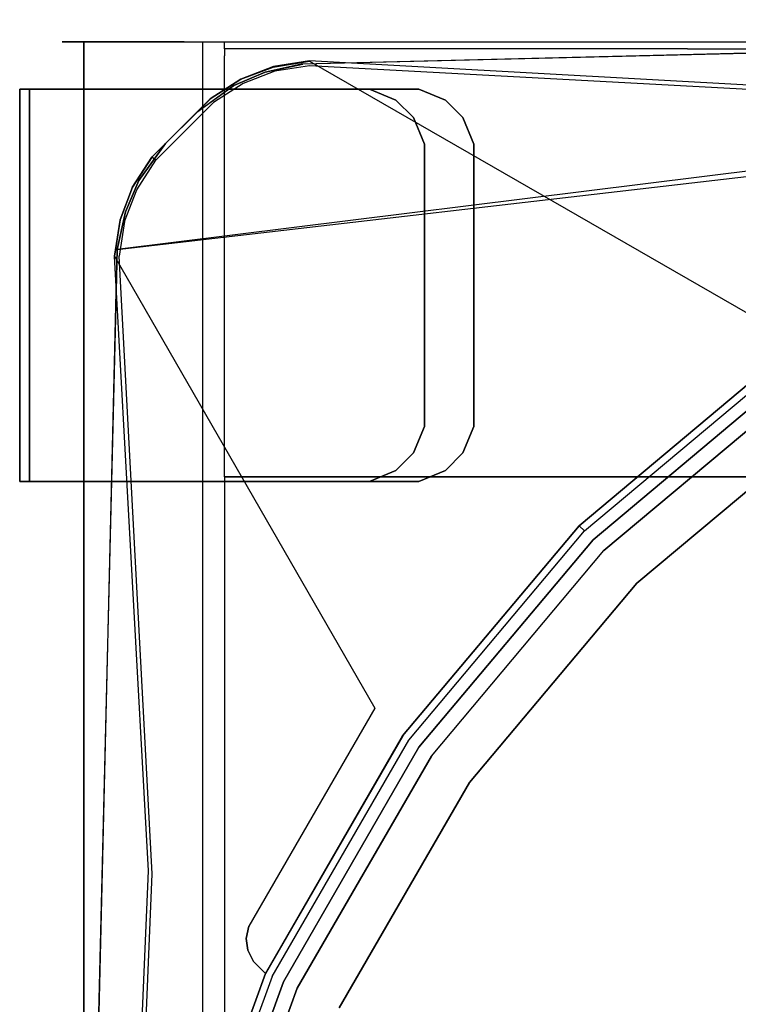
# Model space of a CAD drawing. Units: inches. Extents: x 0 to 398, y 0 to 400.
# Drawn here: x 0 to 87, y 273 to 393 of the extents above; entities that cross this region are included whole.
import ezdxf

# ---------------------------------------------------------------- set-up
doc = ezdxf.new("R2010")
doc.units = ezdxf.units.IN
doc.header["$MEASUREMENT"] = 0
for name, color, linetype in [('KOSZ01', 173, 'Continuous'), ('KOSZ02', 253, 'Continuous'), ('PROWADNICE', 229, 'Continuous')]:
    doc.layers.add(name, color=color, linetype=linetype)

msp = doc.modelspace()

# ---------------------------------------------------------------- linework, layer by layer
at = {"layer": 'KOSZ01'}
for points, invisible_edges in [([(186.68, 386.68, 22.45), (11.85, 364.92, 22.46), (252.6, 392.88, 22.53), (186.68, 386.68, 22.45)], 12), ([(252.6, 392.88, 22.53), (11.85, 364.92, 22.46), (21.52, 381.62, 22.45), (252.6, 392.88, 22.53)], 15), ([(252.6, 392.88, 22.53), (21.52, 381.62, 22.45), (29.82, 386.49, 22.45), (252.6, 392.88, 22.53)], 15), ([(252.6, 392.88, 22.53), (29.82, 386.49, 22.45), (34.42, 387.5, 22.45), (252.6, 392.88, 22.53)], 11), ([(34.42, 387.48, 39.53), (252.81, 392.71, 39.61), (252.6, 392.88, 22.53), (34.42, 387.5, 22.45)], 15), ([(34.42, 387.48, 39.53), (253.86, 392.25, 39.6), (252.81, 392.71, 39.61), (34.42, 387.48, 39.53)], 11), ([(34.42, 387.48, 39.53), (254.81, 390.37, 39.59), (253.86, 392.25, 39.6), (34.42, 387.48, 39.53)], 15), ([(34.42, 387.48, 39.53), (220.05, 386.68, 39.53), (254.81, 390.37, 39.59), (34.42, 387.48, 39.53)], 15), ([(6.1, 390.17, 482.61), (5.15, 390.17, 499.84), (10.09, 390.17, 479.95), (6.1, 390.17, 482.61)], 14), ([(5.15, 390.17, 484.89), (5.15, 390.17, 499.84), (6.1, 390.17, 482.61), (5.15, 390.17, 484.89)], 10), ([(7.8, 390.17, 503.83), (5.15, 390.17, 499.84), (6.1, 390.17, 502.12), (7.8, 390.17, 503.83)], 9), ([(19.98, 390.17, 504.77), (5.15, 390.17, 499.84), (7.8, 390.17, 503.83), (19.98, 390.17, 504.77)], 15), ([(24.89, 390.17, 499.16), (24.89, 390.17, 497.96), (5.15, 390.17, 499.84), (19.98, 390.17, 504.77)], 15), ([(6.1, 0.1, 502.12), (6.1, 390.17, 502.12), (5.15, 390.17, 499.84), (5.15, 0.1, 499.84)], 15), ([(5.15, 0.1, 484.89), (5.15, 390.17, 484.89), (6.1, 390.17, 482.61), (6.1, 0.1, 482.61)], 15), ([(5.15, 390.17, 499.84), (24.89, 390.17, 497.96), (24.86, 390.17, 479.95), (10.09, 390.17, 479.95)], 15), ([(5.15, 0.1, 484.89), (5.15, 0.1, 499.84), (5.15, 390.17, 499.84), (5.15, 390.17, 484.89)], 15), ([(6.1, 390.17, 482.61), (10.09, 390.17, 479.95), (7.8, 390.17, 480.9), (6.1, 390.17, 482.61)], 9), ([(7.8, 0.1, 503.83), (7.8, 390.17, 503.83), (6.1, 390.17, 502.12), (6.1, 0.1, 502.12)], 6), ([(6.1, 0.1, 482.61), (6.1, 390.17, 482.61), (7.8, 390.17, 480.9), (7.8, 0.1, 480.9)], 11), ([(19.98, 390.17, 504.77), (7.8, 390.17, 503.83), (10.09, 390.17, 504.77), (19.98, 390.17, 504.77)], 13), ([(10.09, 0.1, 504.77), (10.09, 390.17, 504.77), (7.8, 390.17, 503.83), (7.8, 0.1, 503.83)], 15), ([(7.8, 0.1, 480.9), (7.8, 390.17, 480.9), (10.09, 390.17, 479.95), (10.09, 0.1, 479.95)], 15), ([(24.86, 195.14, 479.95), (10.09, 390.17, 479.95), (24.86, 390.17, 479.95), (24.86, 195.14, 479.95)], 13), ([(24.86, 195.14, 479.95), (10.09, 0.1, 479.95), (10.09, 390.17, 479.95), (24.86, 195.14, 479.95)], 15), ([(10.09, 390.17, 504.77), (10.09, 0.1, 504.77), (19.98, 0.1, 504.77), (19.98, 390.17, 504.77)], 5), ([(24.89, 390.17, 499.16), (19.98, 390.17, 504.77), (23.97, 390.17, 502.1), (24.89, 390.17, 499.16)], 15), ([(23.97, 390.17, 502.1), (19.98, 390.17, 504.77), (22.22, 390.17, 503.85), (23.97, 390.17, 502.1)], 9), ([(19.98, 390.17, 504.77), (19.98, 0.1, 504.77), (22.22, 0.1, 503.85), (22.22, 390.17, 503.85)], 15), ([(22.22, 390.17, 503.85), (22.22, 0.1, 503.85), (23.97, 0.1, 502.1), (23.97, 390.17, 502.1)], 14), ([(24.89, 390.17, 499.16), (23.97, 390.17, 502.1), (24.89, 390.17, 499.87), (24.89, 390.17, 499.16)], 13), ([(23.97, 390.17, 502.1), (23.97, 0.1, 502.1), (24.89, 0.1, 499.87), (24.89, 390.17, 499.87)], 15), ([(24.86, 390.17, 479.95), (24.89, 390.17, 497.1), (24.89, 390.17, 496.27), (24.86, 390.17, 479.95)], 13), ([(24.86, 390.17, 479.95), (24.89, 390.17, 497.96), (24.89, 390.17, 497.1), (24.86, 390.17, 479.95)], 13), ([(24.86, 195.14, 479.95), (24.86, 390.17, 479.95), (81.15, 390.17, 479.95), (202.8, 195.14, 479.95)], 13), ([(24.89, 390.17, 496.27), (81.16, 390.17, 495.96), (81.15, 390.17, 479.95), (24.86, 390.17, 479.95)], 15), ([(24.89, 390.17, 497.96), (24.89, 390.17, 499.16), (24.89, 389.32, 498.3), (24.89, 390.17, 497.96)], 14), ([(24.89, 390.17, 497.1), (24.89, 389.83, 497.1), (24.89, 390.17, 496.27), (24.89, 390.17, 497.1)], 13), ([(24.89, 390.17, 499.16), (24.89, 388.49, 497.96), (24.89, 389.32, 498.3), (24.89, 390.17, 499.16)], 15), ([(24.89, 390.17, 499.87), (24.89, 388.49, 497.96), (24.89, 390.17, 499.16), (24.89, 390.17, 499.87)], 11), ([(24.89, 390.17, 499.87), (24.89, 337.27, 497.96), (24.89, 388.49, 497.96), (24.89, 390.17, 499.87)], 13), ([(24.89, 390.17, 499.87), (24.89, 195.14, 497.96), (24.89, 337.27, 497.96), (24.89, 390.17, 499.87)], 15), ([(24.89, 0.1, 499.87), (24.89, 195.14, 497.96), (24.89, 390.17, 499.87), (24.89, 0.1, 499.87)], 15), ([(24.89, 389.83, 497.1), (81.17, 389.87, 496.81), (81.16, 390.17, 495.96), (24.89, 390.17, 496.27)], 15), ([(24.89, 389.32, 498.3), (24.89, 389.83, 497.1), (24.89, 390.17, 497.1), (24.89, 390.17, 497.96)], 15), ([(24.89, 389.32, 497.62), (81.18, 389.33, 497.49), (81.17, 389.87, 496.81), (24.89, 389.83, 497.1)], 15), ([(24.89, 389.83, 497.1), (24.89, 389.32, 498.3), (24.89, 389.32, 497.62), (24.89, 389.83, 497.1)], 11), ([(24.89, 388.49, 497.96), (81.2, 388.4, 497.96), (81.18, 389.33, 497.49), (24.89, 389.32, 497.62)], 3), ([(24.89, 388.49, 497.96), (24.89, 389.32, 497.62), (24.89, 389.32, 498.3), (24.89, 388.49, 497.96)], 15), ([(202.8, 195.14, 479.95), (81.15, 390.17, 479.95), (124.79, 390.17, 479.95), (202.8, 195.14, 479.95)], 13), ([(81.16, 390.17, 495.96), (124.8, 390.17, 495.8), (124.79, 390.17, 479.95), (81.15, 390.17, 479.95)], 15), ([(81.17, 389.87, 496.81), (124.81, 389.89, 496.67), (124.8, 390.17, 495.8), (81.16, 390.17, 495.96)], 15), ([(81.18, 389.33, 497.49), (124.83, 389.34, 497.43), (124.81, 389.89, 496.67), (81.17, 389.87, 496.81)], 14), ([(81.2, 388.4, 497.96), (124.86, 388.32, 497.96), (124.83, 389.34, 497.43), (81.18, 389.33, 497.49)], 15), ([(24.89, 388.49, 497.96), (90.73, 375.54, 497.96), (81.2, 388.4, 497.96), (24.89, 388.49, 497.96)], 15), ([(71.37, 337.27, 497.96), (90.73, 375.54, 497.96), (24.89, 388.49, 497.96), (24.89, 337.27, 497.96)], 7), ([(124.86, 388.32, 497.96), (81.2, 388.4, 497.96), (90.73, 375.54, 497.96), (127.02, 383.69, 497.96)], 15), ([(17.74, 377.82, 39.53), (186.68, 386.68, 39.53), (34.42, 387.48, 39.53), (17.74, 377.82, 39.53)], 15), ([(17.74, 377.82, 39.53), (34.42, 387.48, 39.53), (26.04, 384.86, 39.53), (17.74, 377.82, 39.53)], 15), ([(19.63, 379.71, 428.89), (35.23, 387.83, 428.89), (30.8, 387.12, 428.89), (19.63, 379.71, 428.89)], 15), ([(35.23, 387.83, 428.89), (19.63, 379.71, 428.89), (64.61, 334.74, 428.89), (90.17, 356.19, 428.89)], 15), ([(19.63, 379.71, 428.89), (30.8, 387.12, 428.89), (26.86, 385.63, 428.89), (19.63, 379.71, 428.89)], 15), ([(109.97, 383.71, 428.89), (23.18, 383.27, 428.89), (30.86, 387.19, 428.89), (109.97, 383.71, 428.89)], 15), ([(30.86, 387.19, 428.89), (23.18, 383.27, 428.89), (26.88, 385.66, 428.89), (30.86, 387.19, 428.89)], 15), ([(26.04, 384.86, 39.53), (34.42, 387.48, 39.53), (29.82, 386.48, 39.53), (26.04, 384.86, 39.53)], 11), ([(26.86, 385.63, 428.89), (30.8, 387.12, 428.89), (30.8, 387.12, 412.14), (26.86, 385.63, 412.14)], 10), ([(64.61, 334.74, 412.14), (26.86, 385.63, 412.14), (30.8, 387.12, 412.14), (64.61, 334.74, 412.14)], 15), ([(26.88, 385.66, 428.89), (26.88, 385.66, 430.84), (30.86, 387.19, 430.84), (30.86, 387.19, 428.89)], 7), ([(27.15, 385.13, 431.89), (31.01, 386.6, 431.89), (30.86, 387.19, 430.84), (26.88, 385.66, 430.84)], 15), ([(34.42, 387.48, 39.53), (34.42, 387.5, 22.45), (29.82, 386.49, 22.45), (29.82, 386.48, 39.53)], 5), ([(30.8, 387.12, 412.14), (35.23, 387.83, 412.14), (90.17, 356.19, 412.14), (64.61, 334.74, 412.14)], 12), ([(30.8, 387.12, 428.89), (35.23, 387.83, 428.89), (35.23, 387.83, 412.14), (30.8, 387.12, 412.14)], 14), ([(30.86, 387.19, 430.84), (31.01, 386.6, 431.89), (35.24, 387.26, 431.89), (35.21, 387.87, 430.84)], 15), ([(30.86, 387.19, 428.89), (30.86, 387.19, 430.84), (35.21, 387.87, 430.84), (35.21, 387.87, 428.89)], 7), ([(109.97, 383.71, 428.89), (30.86, 387.19, 428.89), (35.21, 387.87, 428.89), (109.97, 383.71, 428.89)], 15), ([(35.24, 387.26, 431.89), (31.01, 386.6, 431.89), (31.28, 385.59, 432.49), (35.29, 386.21, 432.49)], 14), ([(34.42, 387.48, 39.53), (186.68, 386.68, 39.53), (220.05, 386.68, 39.53), (34.42, 387.48, 39.53)], 15), ([(109.97, 383.71, 430.84), (109.97, 383.71, 428.89), (35.21, 387.87, 428.89), (35.21, 387.87, 430.84)], 13), ([(35.21, 387.87, 430.84), (35.24, 387.26, 431.89), (110.32, 383.23, 431.89), (109.97, 383.71, 430.84)], 15), ([(35.23, 387.83, 412.14), (35.23, 387.83, 428.89), (90.17, 356.19, 428.89), (90.17, 356.19, 412.14)], 13), ([(35.24, 387.26, 431.89), (35.29, 386.21, 432.49), (110.93, 382.38, 432.49), (110.32, 383.23, 431.89)], 7), ([(153.82, 380.88, 22.45), (11.85, 364.92, 22.46), (186.68, 386.68, 22.45), (153.82, 380.88, 22.45)], 15), ([(17.36, 375.12, 432.49), (73.53, 325.82, 432.49), (98.05, 346.39, 432.49), (35.29, 386.21, 432.49)], 15), ([(17.36, 375.12, 432.49), (35.29, 386.21, 432.49), (27.63, 384.19, 432.49), (17.36, 375.12, 432.49)], 15), ([(17.74, 377.82, 39.53), (153.82, 380.88, 39.53), (186.68, 386.68, 39.53), (17.74, 377.82, 39.53)], 15), ([(19.63, 379.71, 428.89), (26.86, 385.63, 428.89), (23.15, 383.24, 428.89), (19.63, 379.71, 428.89)], 13), ([(29.82, 386.49, 22.45), (21.52, 381.62, 22.45), (26.03, 384.87, 22.45), (29.82, 386.49, 22.45)], 9), ([(64.61, 334.74, 412.14), (23.15, 383.24, 412.14), (26.86, 385.63, 412.14), (64.61, 334.74, 412.14)], 13), ([(23.15, 383.24, 428.89), (26.86, 385.63, 428.89), (26.86, 385.63, 412.14), (23.15, 383.24, 412.14)], 15), ([(23.18, 383.27, 428.89), (23.18, 383.27, 430.84), (26.88, 385.66, 430.84), (26.88, 385.66, 428.89)], 7), ([(26.88, 385.66, 430.84), (23.18, 383.27, 430.84), (23.56, 382.8, 431.89), (27.15, 385.13, 431.89)], 15), ([(29.82, 386.48, 39.53), (29.82, 386.49, 22.45), (26.03, 384.87, 22.45), (26.04, 384.86, 39.53)], 15), ([(31.01, 386.6, 431.89), (27.15, 385.13, 431.89), (27.63, 384.19, 432.49), (31.28, 385.59, 432.49)], 14), ([(27.63, 384.19, 432.49), (35.29, 386.21, 432.49), (31.28, 385.59, 432.49), (27.63, 384.19, 432.49)], 15), ([(35.29, 386.21, 432.49), (98.05, 346.39, 432.49), (125.77, 362.39, 432.49), (110.93, 382.38, 432.49)], 15), ([(17.74, 377.82, 39.53), (26.04, 384.86, 39.53), (21.52, 381.6, 39.53), (17.74, 377.82, 39.53)], 9), ([(26.04, 384.86, 39.53), (26.03, 384.87, 22.45), (21.52, 381.62, 22.45), (21.52, 381.6, 39.53)], 15), ([(23.56, 382.8, 431.89), (24.22, 381.98, 432.49), (27.63, 384.19, 432.49), (27.15, 385.13, 431.89)], 7), ([(23.18, 383.27, 428.89), (11.48, 364.13, 428.89), (13.68, 372.47, 428.89), (23.18, 383.27, 428.89)], 15), ([(93.56, 352.79, 428.89), (68, 331.34, 428.89), (11.48, 364.13, 428.89), (23.18, 383.27, 428.89)], 15), ([(23.18, 383.27, 428.89), (13.68, 372.47, 428.89), (16.07, 376.16, 428.89), (23.18, 383.27, 428.89)], 9), ([(23.18, 383.27, 430.84), (16.07, 376.16, 430.84), (16.54, 375.78, 431.89), (23.56, 382.8, 431.89)], 11), ([(16.07, 376.16, 428.89), (16.07, 376.16, 430.84), (23.18, 383.27, 430.84), (23.18, 383.27, 428.89)], 15), ([(17.36, 375.12, 432.49), (27.63, 384.19, 432.49), (24.22, 381.98, 432.49), (17.36, 375.12, 432.49)], 15), ([(19.63, 379.71, 412.14), (19.63, 379.71, 428.89), (23.15, 383.24, 428.89), (23.15, 383.24, 412.14)], 4), ([(64.61, 334.74, 412.14), (43.16, 309.17, 412.14), (19.63, 379.71, 412.14), (23.15, 383.24, 412.14)], 15), ([(109.97, 383.71, 428.89), (122.46, 369.48, 428.89), (93.56, 352.79, 428.89), (23.18, 383.27, 428.89)], 13), ([(24.22, 381.98, 432.49), (23.56, 382.8, 431.89), (16.54, 375.78, 431.89), (17.36, 375.12, 432.49)], 15), ([(22.57, 244.42, 28.23), (187.06, 382.44, 28.23), (16.9, 212.29, 28.23), (22.57, 244.42, 28.23)], 15), ([(16.9, 212.29, 28.23), (187.06, 382.44, 28.23), (16.9, 179.66, 28.23), (16.9, 212.29, 28.23)], 11), ([(16.9, 179.66, 28.23), (187.06, 382.44, 28.23), (22.57, 147.53, 28.23), (16.9, 179.66, 28.23)], 11), ([(22.57, 147.53, 28.23), (187.06, 382.44, 28.23), (33.73, 116.87, 28.23), (22.57, 147.53, 28.23)], 11), ([(33.73, 275.08, 28.23), (187.06, 382.44, 28.23), (22.57, 244.42, 28.23), (33.73, 275.08, 28.23)], 15), ([(50.04, 303.33, 28.23), (187.06, 382.44, 28.23), (33.73, 275.08, 28.23), (50.04, 303.33, 28.23)], 15), ([(219.68, 382.44, 28.23), (50.04, 88.61, 28.23), (33.73, 116.87, 28.23), (187.06, 382.44, 28.23)], 15), ([(219.68, 382.44, 28.23), (251.81, 376.77, 28.23), (50.04, 88.61, 28.23), (219.68, 382.44, 28.23)], 15), ([(154.92, 376.77, 28.23), (187.06, 382.44, 28.23), (50.04, 303.33, 28.23), (154.92, 376.77, 28.23)], 15), ([(21.52, 381.62, 22.45), (11.85, 364.92, 22.46), (14.47, 373.31, 22.45), (21.52, 381.62, 22.45)], 15), ([(122.47, 369.47, 22.45), (11.85, 364.92, 22.46), (153.82, 380.88, 22.45), (122.47, 369.47, 22.45)], 15), ([(21.52, 381.62, 22.45), (14.47, 373.31, 22.45), (17.73, 377.83, 22.45), (21.52, 381.62, 22.45)], 9), ([(21.52, 381.6, 39.53), (21.52, 381.62, 22.45), (17.73, 377.83, 22.45), (17.74, 377.82, 39.53)], 15), ([(17.74, 377.82, 39.53), (122.47, 369.47, 39.53), (153.82, 380.88, 39.53), (17.74, 377.82, 39.53)], 13), ([(43.16, 309.17, 412.14), (11.51, 364.11, 412.14), (19.63, 379.71, 412.14), (43.16, 309.17, 412.14)], 15), ([(19.63, 379.71, 412.14), (11.51, 364.11, 412.14), (12.21, 368.53, 412.14), (19.63, 379.71, 412.14)], 15), ([(19.63, 379.71, 412.14), (12.21, 368.53, 412.14), (13.72, 372.49, 412.14), (19.63, 379.71, 412.14)], 15), ([(19.63, 379.71, 412.14), (13.72, 372.49, 412.14), (16.11, 376.19, 412.14), (19.63, 379.71, 412.14)], 11), ([(64.61, 334.74, 428.89), (19.63, 379.71, 428.89), (16.11, 376.19, 428.89), (64.61, 334.74, 428.89)], 13), ([(19.63, 379.71, 428.89), (19.63, 379.71, 412.14), (16.11, 376.19, 412.14), (16.11, 376.19, 428.89)], 15), ([(20.44, 211.98, 432.49), (187.36, 378.9, 432.49), (36.95, 273.58, 432.49), (20.44, 211.98, 432.49)], 15), ([(21.08, 182.31, 432.49), (187.36, 378.9, 432.49), (20.44, 211.98, 432.49), (21.08, 182.31, 432.49)], 15), ([(217.03, 378.26, 432.49), (187.36, 378.9, 432.49), (21.08, 182.31, 432.49), (217.03, 378.26, 432.49)], 15), ([(36.95, 273.58, 432.49), (187.36, 378.9, 432.49), (73.53, 325.82, 432.49), (36.95, 273.58, 432.49)], 15), ([(73.53, 325.82, 432.49), (187.36, 378.9, 432.49), (125.77, 362.39, 432.49), (73.53, 325.82, 432.49)], 15), ([(6.67, 146.49, 39.63), (12.67, 212.66, 39.53), (17.74, 377.82, 39.53), (6.67, 146.49, 39.63)], 15), ([(6.67, 146.49, 39.63), (17.74, 377.82, 39.53), (12.87, 369.53, 39.53), (6.67, 146.49, 39.63)], 15), ([(17.74, 377.82, 39.53), (12.67, 212.66, 39.53), (18.46, 245.52, 39.53), (17.74, 377.82, 39.53)], 13), ([(12.87, 369.53, 39.53), (17.74, 377.82, 39.53), (14.48, 373.31, 39.53), (12.87, 369.53, 39.53)], 13), ([(17.74, 377.82, 39.53), (17.73, 377.83, 22.45), (14.47, 373.31, 22.45), (14.48, 373.31, 39.53)], 14), ([(17.74, 377.82, 39.53), (93.57, 352.78, 39.53), (122.47, 369.47, 39.53), (17.74, 377.82, 39.53)], 15), ([(17.74, 377.82, 39.53), (68.01, 331.34, 39.53), (93.57, 352.78, 39.53), (17.74, 377.82, 39.53)], 15), ([(17.74, 377.82, 39.53), (46.56, 305.77, 39.53), (68.01, 331.34, 39.53), (17.74, 377.82, 39.53)], 13), ([(17.74, 377.82, 39.53), (29.88, 276.88, 39.53), (46.56, 305.77, 39.53), (17.74, 377.82, 39.53)], 15), ([(17.74, 377.82, 39.53), (18.46, 245.52, 39.53), (29.88, 276.88, 39.53), (17.74, 377.82, 39.53)], 15), ([(217.03, 378.26, 432.49), (21.08, 182.31, 432.49), (23, 181.4, 431.69), (217.95, 376.35, 431.69)], 15), ([(13.68, 372.47, 430.84), (14.22, 372.19, 431.89), (16.54, 375.78, 431.89), (16.07, 376.16, 430.84)], 9), ([(13.68, 372.47, 428.89), (13.68, 372.47, 430.84), (16.07, 376.16, 430.84), (16.07, 376.16, 428.89)], 11), ([(16.11, 376.19, 412.14), (13.72, 372.49, 412.14), (13.72, 372.49, 428.89), (16.11, 376.19, 428.89)], 10), ([(64.61, 334.74, 428.89), (16.11, 376.19, 428.89), (13.72, 372.49, 428.89), (64.61, 334.74, 428.89)], 15), ([(23, 181.4, 431.69), (47.95, 173.53, 408.48), (225.81, 351.39, 408.48), (217.95, 376.35, 431.69)], 13), ([(251.81, 376.77, 28.23), (282.47, 365.62, 28.23), (50.04, 88.61, 28.23), (251.81, 376.77, 28.23)], 15), ([(124.26, 365.62, 28.23), (154.92, 376.77, 28.23), (50.04, 303.33, 28.23), (124.26, 365.62, 28.23)], 15), ([(54.66, 91.85, 28.23), (187.55, 376.82, 28.23), (156.38, 371.32, 28.23), (54.66, 91.85, 28.23)], 13), ([(54.66, 91.85, 28.23), (219.19, 376.82, 28.23), (187.55, 376.82, 28.23), (54.66, 91.85, 28.23)], 13), ([(54.66, 91.85, 28.23), (250.35, 371.32, 28.23), (219.19, 376.82, 28.23), (54.66, 91.85, 28.23)], 13), ([(13.76, 368.06, 432.49), (17.36, 375.12, 432.49), (15.15, 371.72, 432.49), (13.76, 368.06, 432.49)], 15), ([(16.96, 288.41, 432.49), (17.36, 375.12, 432.49), (13.76, 368.06, 432.49), (16.96, 288.41, 432.49)], 15), ([(16.54, 375.78, 431.89), (14.22, 372.19, 431.89), (15.15, 371.72, 432.49), (17.36, 375.12, 432.49)], 15), ([(52.95, 301.3, 432.49), (73.53, 325.82, 432.49), (17.36, 375.12, 432.49), (16.96, 288.41, 432.49)], 15), ([(90.73, 375.54, 497.96), (71.37, 337.27, 497.96), (100.25, 362.52, 497.96), (90.73, 375.54, 497.96)], 15), ([(13.68, 372.47, 428.89), (11.48, 364.13, 428.89), (12.16, 368.49, 428.89), (13.68, 372.47, 428.89)], 15), ([(14.47, 373.31, 22.45), (11.85, 364.92, 22.46), (12.85, 369.53, 22.45), (14.47, 373.31, 22.45)], 15), ([(12.16, 368.49, 428.89), (12.16, 368.49, 430.84), (13.68, 372.47, 430.84), (13.68, 372.47, 428.89)], 7), ([(12.74, 368.33, 431.89), (14.22, 372.19, 431.89), (13.68, 372.47, 430.84), (12.16, 368.49, 430.84)], 14), ([(13.72, 372.49, 412.14), (12.21, 368.53, 412.14), (12.21, 368.53, 428.89), (13.72, 372.49, 428.89)], 10), ([(64.61, 334.74, 428.89), (13.72, 372.49, 428.89), (12.21, 368.53, 428.89), (64.61, 334.74, 428.89)], 15), ([(14.48, 373.31, 39.53), (14.47, 373.31, 22.45), (12.85, 369.53, 22.45), (12.87, 369.53, 39.53)], 5), ([(14.22, 372.19, 431.89), (12.74, 368.33, 431.89), (13.76, 368.06, 432.49), (15.15, 371.72, 432.49)], 15), ([(54.66, 91.85, 28.23), (156.38, 371.32, 28.23), (126.65, 360.5, 28.23), (54.66, 91.85, 28.23)], 13), ([(54.66, 91.85, 28.23), (280.09, 360.5, 28.23), (250.35, 371.32, 28.23), (54.66, 91.85, 28.23)], 13), ([(6.67, 146.49, 39.63), (12.87, 369.53, 39.53), (11.86, 364.92, 39.54), (6.67, 146.49, 39.63)], 15), ([(12.87, 369.53, 39.53), (12.85, 369.53, 22.45), (11.85, 364.92, 22.46), (11.86, 364.92, 39.54)], 5), ([(93.57, 352.78, 22.45), (11.85, 364.92, 22.46), (122.47, 369.47, 22.45), (93.57, 352.78, 22.45)], 15), ([(12.08, 364.1, 431.89), (12.74, 368.33, 431.89), (12.16, 368.49, 430.84), (11.48, 364.13, 430.84)], 15), ([(12.16, 368.49, 430.84), (12.16, 368.49, 428.89), (11.48, 364.13, 428.89), (11.48, 364.13, 430.84)], 13), ([(12.21, 368.53, 428.89), (11.51, 364.11, 428.89), (43.16, 309.17, 428.89), (64.61, 334.74, 428.89)], 12), ([(12.21, 368.53, 412.14), (11.51, 364.11, 412.14), (11.51, 364.11, 428.89), (12.21, 368.53, 428.89)], 14), ([(13.76, 368.06, 432.49), (12.74, 368.33, 431.89), (12.08, 364.1, 431.89), (13.13, 364.05, 432.49)], 13), ([(16.96, 288.41, 432.49), (13.76, 368.06, 432.49), (13.13, 364.05, 432.49), (16.96, 288.41, 432.49)], 15), ([(282.47, 365.62, 28.23), (310.73, 349.3, 28.23), (50.04, 88.61, 28.23), (282.47, 365.62, 28.23)], 15), ([(96.01, 349.3, 28.23), (124.26, 365.62, 28.23), (50.04, 303.33, 28.23), (96.01, 349.3, 28.23)], 15), ([(6.67, 146.49, 39.63), (11.86, 364.92, 39.54), (11.85, 364.92, 22.46), (6.47, 146.74, 22.55)], 10), ([(11.85, 364.92, 22.46), (6.93, 145.69, 22.54), (6.47, 146.74, 22.55), (11.85, 364.92, 22.46)], 13), ([(11.85, 364.92, 22.46), (8.81, 144.73, 22.53), (6.93, 145.69, 22.54), (11.85, 364.92, 22.46)], 15), ([(12.67, 179.29, 22.45), (8.81, 144.73, 22.53), (11.85, 364.92, 22.46), (12.67, 179.29, 22.45)], 15), ([(46.55, 305.78, 428.89), (11.48, 364.13, 428.89), (68, 331.34, 428.89), (46.55, 305.78, 428.89)], 15), ([(15.63, 289.37, 428.89), (15.63, 289.37, 430.84), (11.48, 364.13, 430.84), (11.48, 364.13, 428.89)], 7), ([(16.12, 289.02, 431.89), (12.08, 364.1, 431.89), (11.48, 364.13, 430.84), (15.63, 289.37, 430.84)], 14), ([(15.63, 289.37, 428.89), (11.48, 364.13, 428.89), (46.55, 305.78, 428.89), (29.87, 276.88, 428.89)], 15), ([(43.16, 309.17, 412.14), (43.16, 309.17, 428.89), (11.51, 364.11, 428.89), (11.51, 364.11, 412.14)], 7), ([(68.01, 331.34, 22.45), (11.85, 364.92, 22.46), (93.57, 352.78, 22.45), (68.01, 331.34, 22.45)], 15), ([(46.56, 305.77, 22.45), (11.85, 364.92, 22.46), (68.01, 331.34, 22.45), (46.56, 305.77, 22.45)], 15), ([(29.88, 276.88, 22.45), (11.85, 364.92, 22.46), (46.56, 305.77, 22.45), (29.88, 276.88, 22.45)], 15), ([(18.46, 245.52, 22.45), (11.85, 364.92, 22.46), (29.88, 276.88, 22.45), (18.46, 245.52, 22.45)], 15), ([(12.67, 212.66, 22.45), (11.85, 364.92, 22.46), (18.46, 245.52, 22.45), (12.67, 212.66, 22.45)], 15), ([(12.67, 179.29, 22.45), (11.85, 364.92, 22.46), (12.67, 212.66, 22.45), (12.67, 179.29, 22.45)], 15), ([(13.13, 364.05, 432.49), (12.08, 364.1, 431.89), (16.12, 289.02, 431.89), (16.96, 288.41, 432.49)], 15), ([(73.71, 337.27, 498.33), (101.55, 360.64, 498.49), (100.25, 362.52, 497.96), (71.37, 337.27, 497.96)], 7), ([(73.53, 325.82, 432.49), (125.77, 362.39, 432.49), (98.05, 346.39, 432.49), (73.53, 325.82, 432.49)], 15), ([(54.66, 91.85, 28.23), (126.65, 360.5, 28.23), (99.25, 344.68, 28.23), (54.66, 91.85, 28.23)], 13), ([(54.66, 91.85, 28.23), (307.49, 344.68, 28.23), (280.09, 360.5, 28.23), (54.66, 91.85, 28.23)], 13), ([(73.71, 337.27, 498.33), (108.36, 337.27, 509.59), (114.03, 342.54, 509.43), (101.55, 360.64, 498.49)], 14), ([(68, 331.34, 412.14), (64.61, 334.74, 412.14), (90.17, 356.19, 412.14), (93.56, 352.79, 412.14)], 7), ([(64.61, 334.74, 428.89), (68, 331.34, 428.89), (93.56, 352.79, 428.89), (90.17, 356.19, 428.89)], 13), ([(338.73, 331.34, 22.45), (12.67, 179.29, 22.45), (93.57, 352.78, 22.45), (338.73, 331.34, 22.45)], 15), ([(93.57, 352.78, 22.45), (12.67, 179.29, 22.45), (46.56, 305.77, 22.45), (93.57, 352.78, 22.45)], 15), ([(93.57, 352.78, 22.45), (46.56, 305.77, 22.45), (68.01, 331.34, 22.45), (93.57, 352.78, 22.45)], 15), ([(93.56, 352.79, 396.58), (94.95, 350.82, 396.58), (69.71, 329.64, 396.58), (68, 331.34, 396.58)], 5), ([(93.56, 352.79, 428.89), (93.56, 352.79, 396.58), (68, 331.34, 396.58), (68, 331.34, 428.89)], 15), ([(93.57, 352.78, 39.53), (68.01, 331.34, 39.53), (68.01, 331.34, 40.64), (93.57, 352.78, 40.64)], 12), ([(94.09, 352.05, 42.23), (93.57, 352.78, 40.64), (68.01, 331.34, 40.64), (68.65, 330.7, 42.23)], 3), ([(94.09, 352.05, 42.23), (68.65, 330.7, 42.23), (69.71, 329.64, 43.13), (94.95, 350.82, 43.13)], 11), ([(310.73, 349.3, 28.23), (335.72, 328.33, 28.23), (50.04, 88.61, 28.23), (310.73, 349.3, 28.23)], 15), ([(71.02, 328.33, 28.23), (96.01, 349.3, 28.23), (50.04, 303.33, 28.23), (71.02, 328.33, 28.23)], 11), ([(96.01, 349.3, 28.23), (71.02, 328.33, 28.23), (71.02, 328.33, 418.48), (96.01, 349.3, 418.48)], 8), ([(54.66, 91.85, 28.23), (99.25, 344.68, 28.23), (75, 324.34, 28.23), (54.66, 91.85, 28.23)], 13), ([(54.66, 91.85, 28.23), (331.73, 324.34, 28.23), (307.49, 344.68, 28.23), (54.66, 91.85, 28.23)], 13), ([(24.89, 195.14, 488.36), (72.57, 337.27, 488.36), (24.89, 337.27, 488.36), (24.89, 195.14, 488.36)], 9), ([(24.89, 337.27, 497.96), (24.89, 195.14, 497.96), (24.89, 195.14, 488.36), (24.89, 337.27, 488.36)], 7), ([(24.89, 337.27, 488.36), (72.57, 337.27, 488.36), (71.37, 337.27, 497.96), (24.89, 337.27, 497.96)], 15), ([(24.89, 195.14, 488.36), (109.51, 195.14, 488.36), (109.51, 336.07, 488.36), (72.57, 337.27, 488.36)], 15), ([(72.57, 337.27, 488.36), (108.31, 337.27, 488.36), (73.71, 337.27, 498.33), (71.37, 337.27, 497.96)], 7), ([(108.98, 337.14, 488.36), (72.57, 337.27, 488.36), (109.51, 336.07, 488.36), (108.98, 337.14, 488.36)], 14), ([(108.31, 337.27, 488.36), (72.57, 337.27, 488.36), (108.98, 337.14, 488.36), (108.31, 337.27, 488.36)], 14), ([(73.71, 337.27, 498.33), (108.31, 337.27, 488.36), (108.36, 337.27, 509.59), (73.71, 337.27, 498.33)], 15), ([(46.55, 305.78, 412.14), (43.16, 309.17, 412.14), (64.61, 334.74, 412.14), (68, 331.34, 412.14)], 7), ([(43.16, 309.17, 428.89), (46.55, 305.78, 428.89), (68, 331.34, 428.89), (64.61, 334.74, 428.89)], 15), ([(12.67, 179.29, 22.45), (338.73, 331.34, 22.45), (252.91, 11.07, 22.45), (46.56, 86.18, 22.45)], 15), ([(68, 331.34, 428.89), (68, 331.34, 396.58), (46.55, 305.78, 396.58), (46.55, 305.78, 428.89)], 4), ([(68, 331.34, 396.58), (69.71, 329.64, 396.58), (48.53, 304.4, 396.58), (46.55, 305.78, 396.58)], 13), ([(68.65, 330.7, 42.23), (68.01, 331.34, 40.64), (46.56, 305.77, 40.64), (47.3, 305.26, 42.23)], 7), ([(68.01, 331.34, 39.53), (46.56, 305.77, 39.53), (46.56, 305.77, 40.64), (68.01, 331.34, 40.64)], 15), ([(68.65, 330.7, 42.23), (47.3, 305.26, 42.23), (48.53, 304.4, 43.13), (69.71, 329.64, 43.13)], 11), ([(335.72, 328.33, 28.23), (356.69, 303.33, 28.23), (50.04, 88.61, 28.23), (335.72, 328.33, 28.23)], 15), ([(50.04, 303.33, 418.48), (71.02, 328.33, 418.48), (71.02, 328.33, 28.23), (50.04, 303.33, 28.23)], 14), ([(36.95, 273.58, 432.49), (73.53, 325.82, 432.49), (52.95, 301.3, 432.49), (36.95, 273.58, 432.49)], 15), ([(54.66, 91.85, 28.23), (75, 324.34, 28.23), (54.66, 300.1, 28.23), (54.66, 91.85, 28.23)], 13), ([(54.66, 91.85, 28.23), (352.07, 300.1, 28.23), (331.73, 324.34, 28.23), (54.66, 91.85, 28.23)], 13), ([(43.16, 309.17, 412.14), (27.54, 281.13, 412.14), (27.84, 282.65, 412.14), (43.16, 309.17, 412.14)], 15), ([(43.16, 309.17, 412.14), (28.41, 278.34, 412.14), (27.54, 281.13, 412.14), (43.16, 309.17, 412.14)], 15), ([(27.84, 282.65, 428.89), (29.87, 276.88, 428.89), (46.55, 305.78, 428.89), (43.16, 309.17, 428.89)], 5), ([(27.84, 282.65, 412.14), (27.84, 282.65, 428.89), (43.16, 309.17, 428.89), (43.16, 309.17, 412.14)], 7), ([(28.41, 278.34, 412.14), (43.16, 309.17, 412.14), (46.55, 305.78, 412.14), (29.87, 276.88, 412.14)], 3), ([(46.56, 305.77, 22.45), (12.67, 179.29, 22.45), (18.46, 245.52, 22.45), (46.56, 305.77, 22.45)], 15), ([(46.56, 305.77, 22.45), (18.46, 245.52, 22.45), (29.88, 276.88, 22.45), (46.56, 305.77, 22.45)], 15), ([(46.55, 305.78, 396.58), (48.53, 304.4, 396.58), (32.05, 275.86, 396.58), (29.87, 276.88, 396.58)], 5), ([(46.55, 305.78, 428.89), (46.55, 305.78, 396.58), (29.87, 276.88, 396.58), (29.87, 276.88, 428.89)], 15), ([(47.3, 305.26, 42.23), (46.56, 305.77, 40.64), (29.88, 276.88, 40.64), (30.69, 276.5, 42.23)], 7), ([(46.56, 305.77, 39.53), (29.88, 276.88, 39.53), (29.88, 276.88, 40.64), (46.56, 305.77, 40.64)], 14), ([(47.3, 305.26, 42.23), (30.69, 276.5, 42.23), (32.05, 275.86, 43.13), (48.53, 304.4, 43.13)], 11), ([(33.73, 275.08, 418.48), (50.04, 303.33, 418.48), (50.04, 303.33, 28.23), (33.73, 275.08, 28.23)], 10), ([(356.69, 303.33, 28.23), (373.01, 275.08, 28.23), (50.04, 88.61, 28.23), (356.69, 303.33, 28.23)], 15), ([(52.95, 301.3, 432.49), (16.96, 288.41, 432.49), (36.95, 273.58, 432.49), (52.95, 301.3, 432.49)], 15), ([(54.66, 91.85, 28.23), (54.66, 300.1, 28.23), (38.84, 272.69, 28.23), (54.66, 91.85, 28.23)], 13), ([(54.66, 91.85, 28.23), (367.89, 272.69, 28.23), (352.07, 300.1, 28.23), (54.66, 91.85, 28.23)], 13), ([(13.82, 247.61, 428.89), (13.82, 247.61, 430.84), (15.63, 289.37, 430.84), (15.63, 289.37, 428.89)], 7), ([(18.45, 245.52, 428.89), (13.82, 247.61, 428.89), (15.63, 289.37, 428.89), (29.87, 276.88, 428.89)], 7), ([(15.63, 289.37, 430.84), (13.82, 247.61, 430.84), (14.39, 247.42, 431.89), (16.12, 289.02, 431.89)], 11), ([(14.39, 247.42, 431.89), (15.38, 247.1, 432.49), (16.96, 288.41, 432.49), (16.12, 289.02, 431.89)], 15), ([(36.95, 273.58, 432.49), (16.96, 288.41, 432.49), (15.38, 247.1, 432.49), (26, 243.5, 432.49)], 15), ([(27.54, 281.13, 412.14), (27.54, 281.13, 428.89), (27.84, 282.65, 428.89), (27.84, 282.65, 412.14)], 5), ([(27.72, 279.73, 428.89), (27.84, 282.65, 428.89), (27.54, 281.13, 428.89), (27.72, 279.73, 428.89)], 15), ([(29.87, 276.88, 428.89), (27.84, 282.65, 428.89), (27.72, 279.73, 428.89), (29.87, 276.88, 428.89)], 15), ([(27.72, 279.73, 412.14), (27.72, 279.73, 428.89), (27.54, 281.13, 428.89), (27.54, 281.13, 412.14)], 5), ([(27.54, 281.13, 412.14), (28.41, 278.34, 412.14), (27.72, 279.73, 412.14), (27.54, 281.13, 412.14)], 15), ([(27.72, 279.73, 428.89), (27.72, 279.73, 412.14), (28.41, 278.34, 412.14), (28.41, 278.34, 428.89)], 1), ([(29.87, 276.88, 428.89), (27.72, 279.73, 428.89), (28.41, 278.34, 428.89), (29.87, 276.88, 428.89)], 15), ([(29.87, 276.88, 428.89), (28.41, 278.34, 428.89), (28.41, 278.34, 412.14), (29.87, 276.88, 412.14)], 6), ([(29.87, 276.88, 396.58), (32.05, 275.86, 396.58), (20.78, 244.9, 396.58), (18.45, 245.52, 396.58)], 5), ([(18.45, 245.52, 396.58), (18.45, 245.52, 428.89), (29.87, 276.88, 428.89), (29.87, 276.88, 396.58)], 15), ([(30.69, 276.5, 42.23), (29.88, 276.88, 40.64), (18.46, 245.52, 40.64), (19.33, 245.29, 42.23)], 15), ([(29.88, 276.88, 39.53), (18.46, 245.52, 39.53), (18.46, 245.52, 40.64), (29.88, 276.88, 40.64)], 14), ([(30.69, 276.5, 42.23), (19.33, 245.29, 42.23), (20.78, 244.9, 43.13), (32.05, 275.86, 43.13)], 10), ([(22.57, 244.42, 418.48), (33.73, 275.08, 418.48), (33.73, 275.08, 28.23), (22.57, 244.42, 28.23)], 10), ([(373.01, 275.08, 28.23), (384.17, 244.42, 28.23), (50.04, 88.61, 28.23), (373.01, 275.08, 28.23)], 15), ([(20.44, 211.98, 432.49), (36.95, 273.58, 432.49), (26, 243.5, 432.49), (20.44, 211.98, 432.49)], 15)]:
    msp.add_3dface(points, dxfattribs=dict(at, invisible_edges=invisible_edges))
at = {"layer": 'KOSZ02'}
for points, invisible_edges in [([(94.95, 350.82, 396.58), (94.95, 350.82, 43.12), (69.71, 329.64, 43.12), (69.71, 329.64, 394.58)], 5), ([(99.25, 344.68, 28.23), (99.25, 344.68, 418.48), (75, 324.34, 418.48), (75, 324.34, 28.23)], 5), ([(69.71, 329.64, 394.58), (69.71, 329.64, 43.12), (48.53, 304.4, 43.12), (48.53, 304.4, 396.58)], 4), ([(75, 324.34, 28.23), (75, 324.34, 418.48), (54.66, 300.1, 418.48), (54.66, 300.1, 28.23)], 4), ([(48.53, 304.4, 396.58), (48.53, 304.4, 43.12), (32.05, 275.86, 43.12), (32.05, 275.86, 396.58)], 5), ([(54.66, 300.1, 28.23), (54.66, 300.1, 418.48), (38.84, 272.69, 418.48), (38.84, 272.69, 28.23)], 5), ([(32.05, 275.86, 396.58), (32.05, 275.86, 43.12), (20.78, 244.9, 43.12), (20.78, 244.9, 396.58)], 5)]:
    msp.add_3dface(points, dxfattribs=dict(at, invisible_edges=invisible_edges))
at = {"layer": 'PROWADNICE'}
msp.add_3dface([(1.2, 384.43, 500.67), (0, 384.43, 500.67), (0, 336.73, 500.67), (1.2, 336.73, 500.67)], dxfattribs=at)
for points, invisible_edges in [([(0, 384.43, 22.64), (0, 384.43, 46.64), (1.2, 384.43, 46.64), (1.2, 384.43, 22.64)], 8), ([(1.2, 384.43, 412.34), (1.2, 384.43, 411.14), (0, 384.43, 411.14), (0, 384.43, 412.34)], 9), ([(0, 336.73, 477.55), (0, 336.73, 500.67), (0, 384.43, 500.67), (0, 384.43, 477.55)], 10), ([(0, 336.73, 22.64), (0, 336.73, 46.64), (0, 384.43, 46.64), (0, 384.43, 22.64)], 12), ([(1.2, 384.43, 46.64), (0, 384.43, 46.64), (0, 336.73, 46.64), (1.2, 336.73, 46.64)], 7), ([(0, 384.43, 21.44), (0, 384.43, 22.64), (1.2, 384.43, 22.64), (1.2, 384.43, 21.44)], 6), ([(1.2, 336.73, 21.44), (0, 336.73, 21.44), (0, 384.43, 21.44), (1.2, 384.43, 21.44)], 12), ([(0, 384.43, 412.34), (0, 384.43, 411.14), (0, 336.73, 411.14), (0, 336.73, 412.34)], 13), ([(1.2, 336.73, 411.14), (0, 336.73, 411.14), (0, 384.43, 411.14), (1.2, 384.43, 411.14)], 15), ([(0, 384.43, 477.55), (0, 384.43, 412.34), (0, 336.73, 412.34), (0, 336.73, 477.55)], 10), ([(1.2, 384.43, 477.55), (1.2, 384.43, 412.34), (0, 384.43, 412.34), (0, 384.43, 477.55)], 14), ([(0, 336.73, 21.44), (0, 336.73, 22.64), (0, 384.43, 22.64), (0, 384.43, 21.44)], 15), ([(0, 384.43, 500.67), (1.2, 384.43, 500.67), (1.2, 384.43, 477.55), (0, 384.43, 477.55)], 13), ([(1.2, 384.43, 22.64), (48.52, 384.43, 22.64), (48.52, 384.43, 21.44), (1.2, 384.43, 21.44)], 10), ([(1.2, 384.43, 412.34), (48.52, 384.43, 412.34), (48.52, 384.43, 411.14), (1.2, 384.43, 411.14)], 10), ([(1.2, 384.43, 412.34), (1.2, 336.73, 412.34), (55.21, 377.75, 412.34), (51.74, 383.1, 412.34)], 14), ([(55.21, 343.4, 411.14), (1.2, 336.73, 411.14), (1.2, 384.43, 411.14), (48.52, 384.43, 411.14)], 15), ([(49.21, 377.75, 478.83), (45.74, 383.1, 478.83), (1.2, 384.43, 478.83), (1.2, 336.73, 478.83)], 11), ([(1.2, 336.73, 478.83), (1.2, 384.43, 478.83), (1.2, 384.43, 500.67), (1.2, 336.73, 500.67)], 5), ([(48.52, 336.73, 22.64), (55.21, 377.75, 22.64), (1.2, 384.43, 22.64), (1.2, 336.73, 22.64)], 3), ([(1.2, 336.73, 477.55), (1.2, 384.43, 477.55), (49.21, 343.4, 477.55), (45.74, 338.06, 477.55)], 14), ([(48.52, 384.43, 21.44), (55.21, 343.4, 21.44), (1.2, 336.73, 21.44), (1.2, 384.43, 21.44)], 15), ([(1.2, 384.43, 22.64), (1.2, 384.43, 46.64), (1.2, 336.73, 46.64), (1.2, 336.73, 22.64)], 15), ([(1.2, 336.73, 477.55), (1.2, 336.73, 412.34), (1.2, 384.43, 412.34), (1.2, 384.43, 477.55)], 15), ([(1.2, 384.43, 412.34), (51.74, 383.1, 412.34), (48.52, 384.43, 412.34), (1.2, 384.43, 412.34)], 15), ([(1.2, 384.43, 477.55), (42.52, 384.43, 477.55), (49.21, 343.4, 477.55), (1.2, 384.43, 477.55)], 14), ([(1.2, 384.43, 478.83), (45.74, 383.1, 478.83), (42.52, 384.43, 478.83), (1.2, 384.43, 478.83)], 11), ([(1.2, 384.43, 22.64), (51.74, 383.1, 22.64), (48.52, 384.43, 22.64), (1.2, 384.43, 22.64)], 15), ([(1.2, 384.43, 22.64), (55.21, 377.75, 22.64), (51.74, 383.1, 22.64), (1.2, 384.43, 22.64)], 15), ([(1.2, 384.43, 478.83), (42.52, 384.43, 478.83), (42.52, 384.43, 477.55), (1.2, 384.43, 477.55)], 7), ([(45.74, 383.1, 478.83), (45.74, 383.1, 477.55), (42.52, 384.43, 477.55), (42.52, 384.43, 478.83)], 5), ([(47.88, 380.97, 477.55), (42.52, 384.43, 477.55), (45.74, 383.1, 477.55), (47.88, 380.97, 477.55)], 15), ([(49.21, 343.4, 477.55), (42.52, 384.43, 477.55), (47.88, 380.97, 477.55), (49.21, 343.4, 477.55)], 15), ([(51.74, 383.1, 22.64), (51.74, 383.1, 21.44), (48.52, 384.43, 21.44), (48.52, 384.43, 22.64)], 5), ([(51.74, 383.1, 412.34), (51.74, 383.1, 411.14), (48.52, 384.43, 411.14), (48.52, 384.43, 412.34)], 5), ([(53.88, 380.97, 411.14), (48.52, 384.43, 411.14), (51.74, 383.1, 411.14), (53.88, 380.97, 411.14)], 15), ([(55.21, 343.4, 411.14), (48.52, 384.43, 411.14), (53.88, 380.97, 411.14), (55.21, 343.4, 411.14)], 15), ([(53.88, 380.97, 21.44), (48.52, 384.43, 21.44), (51.74, 383.1, 21.44), (53.88, 380.97, 21.44)], 15), ([(55.21, 343.4, 21.44), (48.52, 384.43, 21.44), (53.88, 380.97, 21.44), (55.21, 343.4, 21.44)], 15), ([(47.88, 380.97, 478.83), (47.88, 380.97, 477.55), (45.74, 383.1, 477.55), (45.74, 383.1, 478.83)], 4), ([(45.74, 383.1, 478.83), (49.21, 377.75, 478.83), (47.88, 380.97, 478.83), (45.74, 383.1, 478.83)], 13), ([(53.88, 380.97, 412.34), (53.88, 380.97, 411.14), (51.74, 383.1, 411.14), (51.74, 383.1, 412.34)], 4), ([(53.88, 380.97, 22.64), (53.88, 380.97, 21.44), (51.74, 383.1, 21.44), (51.74, 383.1, 22.64)], 5), ([(51.74, 383.1, 412.34), (55.21, 377.75, 412.34), (53.88, 380.97, 412.34), (51.74, 383.1, 412.34)], 15), ([(51.74, 383.1, 22.64), (55.21, 377.75, 22.64), (53.88, 380.97, 22.64), (51.74, 383.1, 22.64)], 15), ([(49.21, 343.4, 477.55), (47.88, 380.97, 477.55), (49.21, 377.75, 477.55), (49.21, 343.4, 477.55)], 13), ([(49.21, 377.75, 478.83), (49.21, 377.75, 477.55), (47.88, 380.97, 477.55), (47.88, 380.97, 478.83)], 15), ([(55.21, 377.75, 22.64), (55.21, 377.75, 21.44), (53.88, 380.97, 21.44), (53.88, 380.97, 22.64)], 1), ([(55.21, 377.75, 412.34), (55.21, 377.75, 411.14), (53.88, 380.97, 411.14), (53.88, 380.97, 412.34)], 5), ([(55.21, 343.4, 411.14), (53.88, 380.97, 411.14), (55.21, 377.75, 411.14), (55.21, 343.4, 411.14)], 11), ([(55.21, 343.4, 21.44), (53.88, 380.97, 21.44), (55.21, 377.75, 21.44), (55.21, 343.4, 21.44)], 15), ([(1.2, 336.73, 478.83), (42.52, 336.73, 478.83), (49.21, 377.75, 478.83), (1.2, 336.73, 478.83)], 15), ([(1.2, 336.73, 412.34), (48.52, 336.73, 412.34), (55.21, 377.75, 412.34), (1.2, 336.73, 412.34)], 15), ([(49.21, 377.75, 478.83), (42.52, 336.73, 478.83), (47.88, 340.19, 478.83), (49.21, 377.75, 478.83)], 15), ([(49.21, 377.75, 478.83), (47.88, 340.19, 478.83), (49.21, 343.4, 478.83), (49.21, 377.75, 478.83)], 15), ([(55.21, 377.75, 412.34), (48.52, 336.73, 412.34), (53.88, 340.19, 412.34), (55.21, 377.75, 412.34)], 15), ([(55.21, 377.75, 22.64), (48.52, 336.73, 22.64), (53.88, 340.19, 22.64), (55.21, 377.75, 22.64)], 15), ([(49.21, 377.75, 477.55), (49.21, 377.75, 478.83), (49.21, 343.4, 478.83), (49.21, 343.4, 477.55)], 5), ([(55.21, 377.75, 412.34), (53.88, 340.19, 412.34), (55.21, 343.4, 412.34), (55.21, 377.75, 412.34)], 11), ([(55.21, 377.75, 22.64), (53.88, 340.19, 22.64), (55.21, 343.4, 22.64), (55.21, 377.75, 22.64)], 15), ([(55.21, 343.4, 22.64), (55.21, 343.4, 21.44), (55.21, 377.75, 21.44), (55.21, 377.75, 22.64)], 5), ([(55.21, 343.4, 412.34), (55.21, 343.4, 411.14), (55.21, 377.75, 411.14), (55.21, 377.75, 412.34)], 15), ([(1.2, 336.73, 411.14), (55.21, 343.4, 411.14), (51.74, 338.06, 411.14), (1.2, 336.73, 411.14)], 15), ([(1.2, 336.73, 21.44), (55.21, 343.4, 21.44), (51.74, 338.06, 21.44), (1.2, 336.73, 21.44)], 15), ([(45.74, 338.06, 477.55), (49.21, 343.4, 477.55), (47.88, 340.19, 477.55), (45.74, 338.06, 477.55)], 15), ([(49.21, 343.4, 477.55), (49.21, 343.4, 478.83), (47.88, 340.19, 478.83), (47.88, 340.19, 477.55)], 1), ([(51.74, 338.06, 411.14), (55.21, 343.4, 411.14), (53.88, 340.19, 411.14), (51.74, 338.06, 411.14)], 15), ([(51.74, 338.06, 21.44), (55.21, 343.4, 21.44), (53.88, 340.19, 21.44), (51.74, 338.06, 21.44)], 15), ([(55.21, 343.4, 21.44), (55.21, 343.4, 22.64), (53.88, 340.19, 22.64), (53.88, 340.19, 21.44)], 1), ([(55.21, 343.4, 411.14), (55.21, 343.4, 412.34), (53.88, 340.19, 412.34), (53.88, 340.19, 411.14)], 1), ([(47.88, 340.19, 478.83), (42.52, 336.73, 478.83), (45.74, 338.06, 478.83), (47.88, 340.19, 478.83)], 15), ([(47.88, 340.19, 477.55), (47.88, 340.19, 478.83), (45.74, 338.06, 478.83), (45.74, 338.06, 477.55)], 5), ([(53.88, 340.19, 412.34), (48.52, 336.73, 412.34), (51.74, 338.06, 412.34), (53.88, 340.19, 412.34)], 13), ([(53.88, 340.19, 22.64), (48.52, 336.73, 22.64), (51.74, 338.06, 22.64), (53.88, 340.19, 22.64)], 15), ([(53.88, 340.19, 411.14), (53.88, 340.19, 412.34), (51.74, 338.06, 412.34), (51.74, 338.06, 411.14)], 5), ([(53.88, 340.19, 21.44), (53.88, 340.19, 22.64), (51.74, 338.06, 22.64), (51.74, 338.06, 21.44)], 5), ([(1.2, 336.73, 411.14), (51.74, 338.06, 411.14), (48.52, 336.73, 411.14), (1.2, 336.73, 411.14)], 13), ([(1.2, 336.73, 477.55), (45.74, 338.06, 477.55), (42.52, 336.73, 477.55), (1.2, 336.73, 477.55)], 15), ([(1.2, 336.73, 21.44), (51.74, 338.06, 21.44), (48.52, 336.73, 21.44), (1.2, 336.73, 21.44)], 15), ([(45.74, 338.06, 477.55), (45.74, 338.06, 478.83), (42.52, 336.73, 478.83), (42.52, 336.73, 477.55)], 5), ([(51.74, 338.06, 21.44), (51.74, 338.06, 22.64), (48.52, 336.73, 22.64), (48.52, 336.73, 21.44)], 5), ([(51.74, 338.06, 411.14), (51.74, 338.06, 412.34), (48.52, 336.73, 412.34), (48.52, 336.73, 411.14)], 15), ([(0, 336.73, 46.64), (0, 336.73, 22.64), (1.2, 336.73, 22.64), (1.2, 336.73, 46.64)], 3), ([(0, 336.73, 412.34), (0, 336.73, 411.14), (1.2, 336.73, 411.14), (1.2, 336.73, 412.34)], 12), ([(1.2, 336.73, 21.44), (1.2, 336.73, 22.64), (0, 336.73, 22.64), (0, 336.73, 21.44)], 11), ([(1.2, 336.73, 412.34), (1.2, 336.73, 477.55), (0, 336.73, 477.55), (0, 336.73, 412.34)], 14), ([(0, 336.73, 477.55), (1.2, 336.73, 477.55), (1.2, 336.73, 500.67), (0, 336.73, 500.67)], 13), ([(1.2, 336.73, 411.14), (48.52, 336.73, 411.14), (48.52, 336.73, 412.34), (1.2, 336.73, 412.34)], 10), ([(1.2, 336.73, 477.55), (42.52, 336.73, 477.55), (42.52, 336.73, 478.83), (1.2, 336.73, 478.83)], 2), ([(1.2, 336.73, 21.44), (48.52, 336.73, 21.44), (48.52, 336.73, 22.64), (1.2, 336.73, 22.64)], 14), ([(1.2, 336.73, 500.67), (1.2, 336.73, 477.55), (1.2, 336.73, 478.83), (1.2, 336.73, 500.67)], 15)]:
    msp.add_3dface(points, dxfattribs=dict(at, invisible_edges=invisible_edges))

doc.saveas('drawing.dxf')
